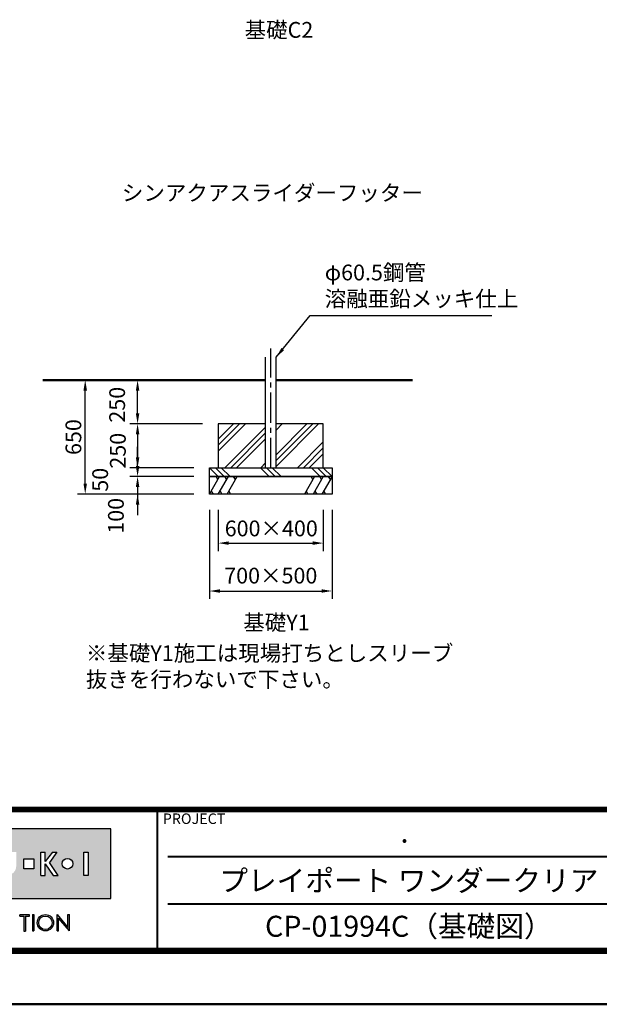
# Model space of a CAD drawing. Units: millimetres. Extents: x 56373 to 86073, y -7979 to 13021.
# Drawn here: x 74181 to 79698, y -7979 to 1385 of the extents above; entities that cross this region are included whole.
import ezdxf
from ezdxf.enums import TextEntityAlignment as Align

# ---------------------------------------------------------------- set-up
doc = ezdxf.new("R2010")
doc.units = ezdxf.units.MM
doc.header["$LTSCALE"] = 15
doc.linetypes.add('CENTER2', pattern=[28.575000000000003, 19.05, -3.175, 3.175, -3.175])
doc.layers.get('0').update_dxf_attribs({"lineweight": 50})
doc.layers.get('DEFPOINTS').update_dxf_attribs({"lineweight": 50})
for name, color, linetype in [('P001', 131, 'Continuous'), ('P019', 71, 'Continuous'), ('P919', 75, 'Continuous'), ('P_1CENTER', 2, 'CENTER2'), ('P_3TEXT', 60, 'Continuous'), ('P_5DRAWFRAME', 104, 'Continuous')]:
    doc.layers.add(name, color=color, linetype=linetype)
doc.layers.add('P_2DIM', color=6, linetype='Continuous', lineweight=25)
doc.layers.add('P_7THICK', color=7, linetype='Continuous', lineweight=50)
doc.styles.add('BIGFONT', font='simplex.shx', dxfattribs={"bigfont": 'bigfont.shx'})
doc.styles.get("Standard").update_dxf_attribs({"font": 'isocp.shx'})
doc.dimstyles.new('DIMBIGFONT$0', dxfattribs={"dimscale": 50, "dimtxt": 3, "dimasz": 2, "dimexe": 1.5, "dimexo": 3, "dimgap": 0.75, "dimtad": 1, "dimdec": 0, "dimdsep": 46, "dimtxsty": 'BIGFONT', "dimcen": 0, "dimclrd": 256, "dimclre": 256, "dimclrt": 230, "dimadec": 0, "dimazin": 0, "dimtfac": 0.6, "dimtdec": 0, "dimtofl": 0, "dimtmove": 2, "dimatfit": 3, "dimfxl": 1, "dimtvp": 1, "dimtolj": 1, "dimarcsym": 0})
doc.dimstyles.new('DIMBIGFONT$7', dxfattribs={"dimscale": 50, "dimtxt": 3, "dimasz": 2, "dimexe": 1.5, "dimexo": 3, "dimgap": 0.75, "dimtad": 1, "dimdec": 0, "dimdsep": 46, "dimtxsty": 'BIGFONT', "dimcen": 0, "dimclrd": 256, "dimclre": 256, "dimclrt": 230, "dimadec": 0, "dimazin": 0, "dimtfac": 0.6, "dimtdec": 0, "dimtofl": 0, "dimtmove": 2, "dimatfit": 3, "dimfxl": 1, "dimtvp": 1, "dimtolj": 1, "dimarcsym": 0})

# ---------------------------------------------------------------- blocks, each defined once
blk = doc.blocks.new('*D115')
at = {"layer": 'DEFPOINTS', "color": 0}
for p in [(75988.00872827155, -2959.775349709688), (75303.58550625874, -3126.442016376353), (75988.00872827155, -3126.442016376353)]:
    blk.add_point(p, dxfattribs=at)
at = {"layer": 'P_2DIM', "lineweight": -2}
for p, q in [((75303.58550625874, -2859.775349709688), (75303.58550625874, -2759.775349709688)), ((75838.00872827155, -2959.775349709688), (75228.58550625874, -2959.775349709688)), ((75838.00872827155, -3126.442016376353), (75228.58550625874, -3126.442016376353)), ((75303.58550625874, -3226.442016376353), (75303.58550625874, -3326.442016376353))]:
    blk.add_line(p, q, dxfattribs=at)
at = {"layer": 'P_2DIM'}
for points in [[(75286.91883959206, -2859.775349709688), (75320.25217292541, -2859.775349709688), (75303.58550625874, -2959.775349709688)], [(75286.91883959206, -3226.442016376353), (75320.25217292541, -3226.442016376353), (75303.58550625874, -3126.442016376353)]]:
    blk.add_solid(points, dxfattribs=at)
at = {"layer": 'P_2DIM', "color": 230, "insert": (75097.33550625859, -3333.494667752604), "char_height": 150, "attachment_point": 5, "rotation": 90, "style": 'BIGFONT'}
blk.add_mtext('\\A1;100', dxfattribs=at)
blk = doc.blocks.new('*D116')
at = {"layer": 'DEFPOINTS', "color": 0}
for p in [(74805.22036879463, -2043.108683109687), (75838.00872827155, -2043.108683109686), (75838.00872827155, -3126.442016376353)]:
    blk.add_point(p, dxfattribs=at)
at = {"layer": 'P_2DIM', "lineweight": -2}
for p, q in [((75688.00872827155, -2043.108683109686), (74730.22036879463, -2043.108683109687)), ((74805.22036879463, -3026.442016376353), (74805.22036879463, -2143.108683109686)), ((75688.00872827155, -3126.442016376353), (74730.22036879463, -3126.442016376354))]:
    blk.add_line(p, q, dxfattribs=at)
at = {"layer": 'P_2DIM'}
for points in [[(74788.55370212796, -2143.108683109686), (74821.8870354613, -2143.108683109686), (74805.22036879463, -2043.108683109687)], [(74788.55370212796, -3026.442016376353), (74821.8870354613, -3026.442016376353), (74805.22036879463, -3126.442016376353)]]:
    blk.add_solid(points, dxfattribs=at)
at = {"layer": 'P_2DIM', "color": 230, "insert": (74692.72036879462, -2584.77534974304), "char_height": 150, "attachment_point": 5, "rotation": 90, "style": 'BIGFONT'}
blk.add_mtext('\\A1;650', dxfattribs=at)
blk = doc.blocks.new('*D117')
at = {"layer": 'DEFPOINTS', "color": 0}
for p in [(75988.00872827155, -2876.442016376353), (75303.58550625874, -2959.775349709688), (75988.00872827155, -2959.775349709688)]:
    blk.add_point(p, dxfattribs=at)
at = {"layer": 'P_2DIM', "lineweight": -2}
for p, q in [((75303.58550625874, -2776.442016376353), (75303.58550625874, -2676.442016376353)), ((75838.00872827155, -2876.442016376353), (75228.58550625874, -2876.442016376353)), ((75838.00872827155, -2959.775349709688), (75228.58550625874, -2959.775349709688)), ((75303.58550625874, -3059.775349709688), (75303.58550625874, -3159.775349709689))]:
    blk.add_line(p, q, dxfattribs=at)
at = {"layer": 'P_2DIM'}
for points in [[(75286.91883959206, -2776.442016376353), (75320.25217292541, -2776.442016376353), (75303.58550625874, -2876.442016376353)], [(75286.91883959206, -3059.775349709688), (75320.25217292541, -3059.775349709688), (75303.58550625874, -2959.775349709688)]]:
    blk.add_solid(points, dxfattribs=at)
at = {"layer": 'P_2DIM', "color": 230, "insert": (74947.53714018548, -2990.608992498424), "char_height": 150, "attachment_point": 5, "rotation": 90, "style": 'BIGFONT'}
blk.add_mtext('\\A1;50', dxfattribs=at)
blk = doc.blocks.new('*D118')
at = {"layer": 'DEFPOINTS', "color": 0}
for p in [(75303.58550625874, -2043.108683109686), (76029.67539493821, -2043.108683109686), (76071.3420616049, -2459.775349709681)]:
    blk.add_point(p, dxfattribs=at)
at = {"layer": 'P_2DIM', "lineweight": -2}
for p, q in [((75879.67539493821, -2043.108683109686), (75228.58550625874, -2043.108683109687)), ((75303.58550625874, -2359.775349709681), (75303.58550625874, -2143.108683109686)), ((75921.3420616049, -2459.775349709681), (75228.58550625874, -2459.775349709681))]:
    blk.add_line(p, q, dxfattribs=at)
at = {"layer": 'P_2DIM'}
for points in [[(75286.91883959206, -2143.108683109686), (75320.25217292541, -2143.108683109686), (75303.58550625874, -2043.108683109686)], [(75286.91883959206, -2359.775349709681), (75320.25217292541, -2359.775349709681), (75303.58550625874, -2459.775349709681)]]:
    blk.add_solid(points, dxfattribs=at)
at = {"layer": 'P_2DIM', "color": 230, "insert": (75109.16158532281, -2277.121172188605), "char_height": 150, "attachment_point": 5, "rotation": 90, "style": 'BIGFONT'}
blk.add_mtext('\\A1;250', dxfattribs=at)
blk = doc.blocks.new('*D119')
at = {"layer": 'DEFPOINTS', "color": 0}
for p in [(76071.3420616049, -2459.775349709681), (75303.58550625874, -2876.442016376353), (75988.00872827155, -2876.442016376353)]:
    blk.add_point(p, dxfattribs=at)
at = {"layer": 'P_2DIM', "lineweight": -2}
for p, q in [((75921.3420616049, -2459.775349709681), (75228.58550625874, -2459.775349709681)), ((75303.58550625874, -2559.775349709681), (75303.58550625874, -2776.442016376353)), ((75838.00872827155, -2876.442016376353), (75228.58550625874, -2876.442016376353))]:
    blk.add_line(p, q, dxfattribs=at)
at = {"layer": 'P_2DIM'}
for points in [[(75286.91883959206, -2559.775349709681), (75320.25217292541, -2559.775349709681), (75303.58550625874, -2459.775349709681)], [(75286.91883959206, -2776.442016376353), (75320.25217292541, -2776.442016376353), (75303.58550625874, -2876.442016376353)]]:
    blk.add_solid(points, dxfattribs=at)
at = {"layer": 'P_2DIM', "color": 230, "insert": (75115.89602978766, -2714.637273498081), "char_height": 150, "attachment_point": 5, "rotation": 90, "style": 'BIGFONT'}
blk.add_mtext('\\A1;250', dxfattribs=at)
blk = doc.blocks.new('*D120')
at = {"layer": 'DEFPOINTS', "color": 0}
for p in [(75988.00872827155, -3126.442016376352), (77154.67539493818, -3126.442016376352), (77154.67539493818, -4048.562649567655)]:
    blk.add_point(p, dxfattribs=at)
at = {"layer": 'P_2DIM', "lineweight": -2}
for p, q in [((75988.00872827155, -3276.442016376352), (75988.00872827155, -4123.562649567655)), ((77154.67539493818, -3276.442016376352), (77154.67539493818, -4123.562649567655)), ((76088.00872827155, -4048.562649567655), (77054.67539493818, -4048.562649567655))]:
    blk.add_line(p, q, dxfattribs=at)
at = {"layer": 'P_2DIM'}
for points in [[(76088.00872827155, -4031.895982900989), (76088.00872827155, -4065.229316234322), (75988.00872827155, -4048.562649567655)], [(77054.67539493818, -4031.895982900989), (77054.67539493818, -4065.229316234322), (77154.67539493818, -4048.562649567655)]]:
    blk.add_solid(points, dxfattribs=at)
at = {"layer": 'P_2DIM', "color": 230, "insert": (76571.34206160487, -3902.445402910822), "char_height": 150, "attachment_point": 5, "style": 'BIGFONT'}
blk.add_mtext('\\A1;\\A1;700×500', dxfattribs=at)
blk = doc.blocks.new('*D121')
at = {"layer": 'DEFPOINTS', "color": 0}
for p in [(76071.3420616049, -3126.442016376352), (77071.34206160487, -3126.442016376352), (77071.34206160487, -3593.170182494159)]:
    blk.add_point(p, dxfattribs=at)
at = {"layer": 'P_2DIM', "lineweight": -2}
for p, q in [((76071.3420616049, -3276.442016376352), (76071.3420616049, -3668.170182494159)), ((77071.34206160487, -3276.442016376352), (77071.34206160487, -3668.170182494159)), ((76171.3420616049, -3593.170182494159), (76971.34206160487, -3593.170182494159))]:
    blk.add_line(p, q, dxfattribs=at)
at = {"layer": 'P_2DIM'}
for points in [[(76171.3420616049, -3576.503515827493), (76171.3420616049, -3609.836849160826), (76071.3420616049, -3593.170182494159)], [(76971.34206160487, -3576.503515827493), (76971.34206160487, -3609.836849160826), (77071.34206160487, -3593.170182494159)]]:
    blk.add_solid(points, dxfattribs=at)
at = {"layer": 'P_2DIM', "color": 230, "insert": (76575.80092873111, -3453.447143319623), "char_height": 150, "attachment_point": 5, "style": 'BIGFONT'}
blk.add_mtext('\\A1;\\A1;600×400', dxfattribs=at)
blk = doc.blocks.new('DFP2')
at = {"ltscale": 0.5}
h = blk.add_hatch(color=83, dxfattribs=at)
h.paths.add_polyline_path([(304.85, 33.36759799999982), (304.85, 20.10759800000005), (373.53, 20.10759800000005), (373.53, 33.36759799999982)])
h.paths.add_polyline_path([(333.0479, 27.70149800000013), (333.0479, 25.77369799999996), (331.1201, 25.77369799999997), (331.1201, 27.7014979999999)], flags=16)
h.paths.add_polyline_path([(337.014, 28.9475980000002), (337.2860000000001, 28.9475980000002, -1), (337.2860000000001, 24.52759800000013), (337.014, 24.52759800000013, -1)], flags=16)
h.paths.add_polyline_path([(338.748, 26.73759800000016, -1), (335.552, 26.73759800000016, -1)], flags=0)
h.paths.add_polyline_path([(329.534, 28.94759800000019), (329.534, 28.26759799999991), (328.2760000000001, 28.26759799999991), (328.2760000000001, 24.52759800000013), (327.3920000000001, 24.52759800000013), (327.3920000000001, 28.26759799999991), (326.134, 28.2675979999999), (326.134, 28.9475980000002)], flags=16)
h.paths.add_polyline_path([(342.9560949999999, 26.73759800000016, -1.000000153713537), (340.931905, 26.73759800000016, -1.000000153713537)], flags=16)
h.paths.add_polyline_path([(325.5470159999999, 25.83433100000002), (323.3209839999998, 25.83433100000002), (324.434, 27.762131)], flags=16)
h.paths.add_polyline_path([(344.29, 28.9475980000002), (345.837, 28.9475980000002, -0.8268396299405616), (346.2448324212604, 26.81561323080013, -0.923579410667356), (346.0627469999999, 24.52759800000013), (344.29, 24.52759800000012)], flags=16)
h.paths.add_polyline_path([(319.606, 24.52759800000013), (319.3340000000001, 24.52759800000013, -1), (319.3340000000001, 28.9475980000002), (319.606, 28.9475980000002, -1)], flags=16)
h.paths.add_polyline_path([(345.072, 28.33559800000011), (345.65, 28.33559800000012, -1), (345.65, 27.11159799999995), (345.072, 27.11159799999996)], flags=0)
h.paths.add_polyline_path([(345.072, 26.53359799999998), (345.769, 26.53359799999998, -1.000000695885787), (345.769, 25.13959800000021), (345.0720000000001, 25.13959800000021)], flags=0)
h.paths.add_polyline_path([(321.068, 26.73759800000016, -1), (317.872, 26.73759800000016, -1)], flags=0)
h.paths.add_polyline_path([(348.310984, 25.83433100000001), (349.424, 27.76213100000004), (350.537016, 25.83433100000002)], flags=16)
h.paths.add_polyline_path([(315.382095, 26.73759800000016, -1.000000153713537), (313.357905, 26.73759800000016, -1.000000153713537)], flags=16)
h.paths.add_polyline_path([(351.7699999999998, 28.94759800000019), (352.6539999999999, 28.94759800000019), (352.654, 26.19359799999982, 1), (354.626, 26.19359799999983), (354.626, 28.9475980000002), (355.51, 28.9475980000002), (355.51, 26.31259799999999, -0.4142135623730735), (353.725, 24.52759800000013), (353.5550000000001, 24.52759800000013, -0.4142135623731062), (351.77, 26.31259800000014)], flags=16)
h.paths.add_polyline_path([(312.432, 28.9475980000002), (310.9850630000001, 26.98937000000021), (312.6700000000001, 24.52759800000013), (311.7180000000001, 24.52759800000013), (310.188, 26.73759800000012), (310.188, 24.52759800000013), (309.338, 24.52759800000013), (309.338, 28.9475980000002), (310.188, 28.9475980000002), (310.188, 27.13122000000019), (311.5637919999999, 28.9475980000002)], flags=16)
h.paths.add_polyline_path([(356.9261, 27.7014979999999), (358.8539000000001, 27.7014979999999), (358.8539000000001, 25.77369799999997), (356.9261, 25.77369799999997)], flags=16)
h.paths.add_polyline_path([(360.1679999999999, 28.9475980000002), (361.018, 28.9475980000002), (361.018, 27.13122000000009), (362.3937920000001, 28.94759800000019), (363.2619999999999, 28.9475980000002), (361.8150630000001, 26.98937000000026), (363.5, 24.52759800000013), (362.548, 24.52759800000013), (361.018, 26.73759800000015), (361.018, 24.52759800000013), (360.168, 24.52759800000013)], flags=16)
h.paths.add_polyline_path([(366.280095, 26.73759800000016, -1.000000153713537), (364.255905, 26.73759800000016, -1.000000153713537)], flags=16)
h.paths.add_polyline_path([(368.3620000000002, 28.9475980000002), (369.1779999999999, 28.9475980000002), (369.178, 24.52759800000013), (368.362, 24.52759800000013)], flags=16)
blk.add_hatch(color=0, dxfattribs=at).paths.add_polyline_path([(356.171977471497, 17.04063496801007), (356.171977471497, 16.76850896801022), (356.975337471497, 16.76850896801022), (356.975337471497, 13.9238169680101), (357.2474644714971, 13.9238169680101), (357.2474644714971, 16.76850896801022), (358.050824471497, 16.76850896801022), (358.0508244714969, 17.04063496801007)])
h = blk.add_hatch(color=0, dxfattribs=at)
h.paths.add_polyline_path([(358.888884471497, 17.06612896801005), (358.6167584714971, 17.06612896801005), (358.6167584714971, 13.9493029680101), (358.888884471497, 13.9493029680101)])
h.paths.add_polyline_path([(359.5091764714971, 15.5077159680103, 1), (362.6260024714971, 15.5077159680103, 1)])
h.paths.add_polyline_path([(362.3538764714971, 15.5077159680103, -1), (359.781302471497, 15.5077159680103, -1)], flags=16)
h.paths.add_polyline_path([(363.2898734714971, 13.9493029680101), (363.562000471497, 13.9493029680101), (363.5620004714971, 16.40976296801038), (365.625957471497, 13.9493029680102), (365.625957471497, 17.06612896801005), (365.3538304714971, 17.06612896801005), (365.3538304714971, 14.60566896801022), (363.289873471497, 17.06612896801002)])
at = {"color": 0}
for p, q in [((26.35000000000002, 37.5), (580.85, 37.5)), ((26.35000000000002, 37.40000000000009), (580.85, 37.40000000000009)), ((580.85, 37.30000000000018), (26.35000000000002, 37.30000000000018)), ((580.85, 37.19999999999982), (26.35000000000002, 37.19999999999982)), ((26.35000000000002, 37.09999999999991), (580.85, 37.09999999999991)), ((26.35000000000002, 37), (580.85, 37)), ((26.35000000000002, 36.90000000000009), (580.85, 36.90000000000009)), ((26.35000000000002, 36.80000000000018), (580.85, 36.80000000000018)), ((26.35000000000002, 36.69999999999982), (580.85, 36.69999999999982)), ((382.3, 37.09999999999991), (382.3, 10.09999999999991)), ((382.4, 37.09999999999991), (382.4, 10.09999999999991)), ((384.35, 28.15000000000009), (476.35, 28.15000000000009)), ((384.35, 28.05000000000018), (476.35, 28.05000000000018)), ((384.35, 19.15000000000009), (476.35, 19.15000000000009)), ((384.35, 19.05000000000018), (476.35, 19.05000000000018)), ((358.050824471497, 17.04616296801021), (356.171977471497, 17.04616296801021)), ((356.171977471497, 16.76850896801022), (356.171977471497, 17.04063496801007)), ((358.050824471497, 17.04063496801007), (356.171977471497, 17.04063496801007)), ((358.050824471497, 16.76850896801022), (358.050824471497, 17.04063496801007)), ((358.6167584714971, 17.06612896801005), (358.888884471497, 17.06612896801005)), ((358.6167584714971, 17.06612896801005), (358.6167584714971, 13.9493029680101)), ((358.888884471497, 17.06612896801005), (358.888884471497, 13.9493029680101)), ((363.289873471497, 17.06612896801005), (365.3538304714971, 14.60566896801026)), ((363.289873471497, 13.9493029680101), (363.289873471497, 17.06612896801005)), ((365.3538304714971, 17.06612896801005), (365.625957471497, 17.06612896801005)), ((365.3538304714971, 14.60566896801026), (365.3538304714971, 17.06612896801005)), ((365.625957471497, 13.9493029680101), (365.625957471497, 17.06612896801005)), ((356.171977471497, 16.76850896801022), (356.975337471497, 16.76850896801022)), ((356.975337471497, 16.76850896801022), (356.975337471497, 13.9238169680101)), ((357.2474644714971, 16.76850896801022), (358.050824471497, 16.76850896801022)), ((357.2474644714971, 16.76850896801022), (357.2474644714971, 13.9238169680101)), ((365.625957471497, 13.9493029680101), (363.5620004714971, 16.40976296801034)), ((363.5620004714971, 13.9493029680101), (363.5620004714971, 16.40976296801034)), ((356.975337471497, 13.9238169680101), (357.2474644714971, 13.9238169680101)), ((358.6167584714971, 13.9493029680101), (358.888884471497, 13.9493029680101)), ((363.289873471497, 13.9493029680101), (363.5620004714971, 13.9493029680101)), ((26.35000000000002, 10.69999999999982), (580.85, 10.69999999999982)), ((26.35000000000002, 10.59999999999991), (580.85, 10.59999999999991)), ((26.35000000000002, 10.5), (580.85, 10.5)), ((26.35000000000002, 10.40000000000009), (580.85, 10.40000000000009)), ((26.35000000000002, 10.30000000000018), (580.85, 10.30000000000018)), ((26.35000000000002, 10.19999999999982), (580.85, 10.19999999999982)), ((26.35000000000002, 10.09999999999991), (580.85, 10.09999999999991)), ((26.35000000000002, 10), (580.85, 10)), ((26.35000000000002, 9.900000000000091), (580.85, 9.900000000000091)), ((26.35000000000002, 9.800000000000182), (580.85, 9.800000000000182)), ((26.35000000000002, 9.699999999999818), (580.85, 9.699999999999818))]:
    blk.add_line(p, q, dxfattribs=at)
at = {"color": 83}
for p, q in [((360.168, 28.9475980000002), (361.018, 28.9475980000002)), ((360.168, 24.52759800000013), (360.168, 28.9475980000002)), ((361.018, 27.13122000000021), (361.018, 28.9475980000002)), ((362.3937920000001, 28.9475980000002), (361.018, 27.13122000000021)), ((363.2619999999999, 28.9475980000002), (361.815063, 26.98937000000024)), ((362.3937920000001, 28.9475980000002), (363.2619999999999, 28.9475980000002)), ((368.362, 28.9475980000002), (369.178, 28.9475980000002)), ((368.362, 24.52759800000013), (368.362, 28.9475980000002)), ((369.178, 28.9475980000002), (369.178, 24.52759800000013)), ((356.9261, 27.7014979999999), (358.8539000000001, 27.7014979999999)), ((356.9261, 25.77369799999997), (356.9261, 27.7014979999999)), ((358.8539000000001, 27.7014979999999), (358.8539000000001, 25.77369799999997)), ((361.018, 26.73759800000016), (362.548, 24.52759800000013)), ((361.018, 24.52759800000013), (361.018, 26.73759800000016)), ((363.5, 24.52759800000013), (361.815063, 26.98937000000024)), ((358.8539000000001, 25.77369799999997), (356.9261, 25.77369799999997)), ((360.168, 24.52759800000013), (361.018, 24.52759800000013)), ((362.548, 24.52759800000013), (363.5, 24.52759800000013)), ((369.178, 24.52759800000013), (368.362, 24.52759800000013))]:
    blk.add_line(p, q, dxfattribs=at)
blk.add_lwpolyline([(304.85, 20.10759800000005), (373.53, 20.10759800000005), (373.53, 33.36759799999982), (304.85, 33.36759799999982)], close=True, dxfattribs=at)
blk.add_circle((365.268, 26.73759800000016), 1.012095, dxfattribs=at)
at = {"color": 0}
for radius in [1.558413, 1.286287]:
    blk.add_circle((361.0675894714971, 15.5077159680103), radius, dxfattribs=at)
at = {"layer": 'DEFPOINTS', "color": 0}
blk.add_line((0, 0), (594, 0), dxfattribs=at)
at = {"color": 0}
blk.add_text('PROJECT', height=2, dxfattribs=at).set_placement((383.3951520000001, 34.29999999999982))
at = {"color": 83, "ltscale": 0.5, "style": 'BIGFONT', "flags": 8}
for tag, p in [('REV05', (34.10158797769121, 32.18659831756156)), ('REV04', (34.10158797769122, 27.13659831756138)), ('REV03', (34.10158797769122, 21.88659831756138)), ('REV02', (34.10158797769122, 16.63659831756138)), ('REV01', (34.10158797769122, 11.38659831756138))]:
    blk.add_attdef(tag, text='', height=2, dxfattribs=at).set_placement(p, align=Align.BOTTOM_LEFT)
for tag, p in [('REVD5', (101.6724603253078, 32.18659831756156)), ('R5D', (116.2253198340418, 32.18659831756156)), ('R5C', (125.3502948340417, 32.18659831756156)), ('R5A', (134.4752948340417, 32.18659831756156)), ('REVD4', (101.6724603253078, 27.13659831756138)), ('R4D', (116.2253198340418, 27.13659831756138)), ('R4C', (125.3502948340417, 27.13659831756138)), ('R4A', (134.4752948340417, 27.13659831756138)), ('REVD3', (101.6724603253078, 21.88659831756138)), ('R3D', (116.2253198340418, 21.88659831756138)), ('R3C', (125.3502948340417, 21.88659831756138)), ('R3A', (134.4752948340417, 21.88659831756138)), ('REVD2', (101.6724603253078, 16.63659831756138)), ('R2D', (116.2253198340418, 16.63659831756138)), ('R2C', (125.3502948340417, 16.63659831756138)), ('R2A', (134.4752948340417, 16.63659831756138)), ('REVD1', (101.6724603253078, 11.38659831756138)), ('R1D', (116.2253198340418, 11.38659831756138)), ('R1C', (125.3502948340417, 11.38659831756138)), ('R1A', (134.4752948340417, 11.38659831756138))]:
    blk.add_attdef(tag, text='', height=2, dxfattribs=at).set_placement(p, align=Align.BOTTOM_CENTER)
at = {"color": 83, "ltscale": 0.5, "style": 'BIGFONT'}
for tag, height, p in [('PROJECT1', 4, (429.415316687833, 29.50051939469685)), ('DATE', 3, (503.0309201212003, 29.01724045343474)), ('SCALE', 3, (542.3533000660773, 28.80748435047324)), ('PROJECT2', 4, (430.240275422771, 20.28477263218255)), ('PROJECT3', 4, (430.240275422771, 11.59182239996741)), ('DWGNO', 3, (513.5107390654574, 12.48830988295308))]:
    blk.add_attdef(tag, text='', height=height, dxfattribs=at).set_placement(p, align=Align.BOTTOM_CENTER)

msp = doc.modelspace()

# ---------------------------------------------------------------- linework, layer by layer
at = {"layer": 'P001'}
for p, q in [((76520.92539493821, -2876.442016376352), (76520.92539493821, -1825.732294199517)), ((76621.75872827152, -2876.442016376352), (76621.75872827152, -1825.732294199517))]:
    msp.add_line(p, q, dxfattribs=at)
at = {"layer": 'P019'}
msp.add_lwpolyline([(76520.92539493821, -2459.77534970968), (76071.34206160487, -2459.77534970968), (76071.34206160487, -2876.442016376352), (77071.34206160487, -2876.442016376352), (77071.34206160487, -2459.77534970968), (76621.75872827152, -2459.77534970968)], dxfattribs=at)
for points in [[(75988.00872827155, -2876.442016376352), (77154.67539493818, -2876.442016376352), (77154.67539493818, -2959.775349709687), (75988.00872827155, -2959.775349709687)], [(75988.00872827155, -2959.775349709687), (77154.67539493818, -2959.775349709687), (77154.67539493818, -3126.442016376352), (75988.00872827155, -3126.442016376352)]]:
    msp.add_lwpolyline(points, close=True, dxfattribs=at)
at = {"layer": 'P919', "linetype": 'Continuous'}
for p, q in [((76071.34206160487, -2717.854322259744), (76329.42103415493, -2459.77534970968)), ((76071.34206160487, -2661.727721503084), (76273.29443339827, -2459.77534970968)), ((76071.34206160487, -2605.601120746385), (76217.16783264156, -2459.77534970968)), ((76133.3501319489, -2876.442016376352), (76520.92539493821, -2488.866753387025)), ((76621.75872827152, -2864.242967538632), (77026.22634610049, -2459.77534970968)), ((76621.75872827152, -2461.269079809086), (76623.25245837093, -2459.77534970968)), ((76621.75872827152, -2517.395680565744), (76679.37905912759, -2459.77534970968)), ((76621.75872827152, -2808.116366781975), (76970.09974534383, -2459.77534970968)), ((76621.75872827152, -2751.989766025288), (76913.97314458711, -2459.77534970968)), ((76189.47673270559, -2876.442016376352), (76520.92539493821, -2544.993354143735)), ((76245.60333346225, -2876.442016376352), (76520.92539493821, -2601.119954900392)), ((76825.48933689483, -2876.442016376352), (77071.34206160487, -2630.589291666291)), ((76881.6159376515, -2876.442016376352), (77071.34206160487, -2686.715892422988)), ((76937.74253840816, -2876.442016376352), (77071.34206160487, -2742.842493179645)), ((75988.00872827155, -2876.442016376352), (76071.34206160488, -2959.775349709687)), ((76044.13532902823, -2876.442016376352), (76127.46866236157, -2959.775349709687)), ((76100.26192978493, -2876.442016376352), (76183.59526311827, -2959.775349709687)), ((76473.54879418152, -2876.442016376352), (76556.88212751485, -2959.775349709687)), ((76475.53131192217, -2876.442016376352), (76520.92539493821, -2831.047933360311)), ((76529.6753949382, -2876.442016376352), (76613.00872827154, -2959.775349709687)), ((76585.8019956949, -2876.442016376352), (76669.13532902824, -2959.775349709687)), ((76959.08886009146, -2876.442016376352), (77042.4221934248, -2959.775349709687)), ((77015.21546084814, -2876.442016376352), (77098.54879418148, -2959.775349709687)), ((77071.34206160485, -2876.442016376352), (77154.67539493818, -2959.775349709687))]:
    msp.add_line(p, q, dxfattribs=at)
at = {"layer": 'P919'}
for p, q in [((75988.00872827155, -3126.442016376352), (76084.23377313648, -2959.775349709687)), ((76067.56710646983, -2988.642863169169), (76050.90043980317, -2959.775349709687)), ((76071.3420616049, -3126.442016376352), (76167.56710646983, -2959.775349709687)), ((76150.90043980317, -2988.642863169169), (76134.23377313648, -2959.775349709687)), ((76154.67539493821, -3126.442016376352), (76250.90043980317, -2959.775349709687)), ((76234.23377313648, -2988.642863169169), (76217.56710646983, -2959.775349709687)), ((76988.00872827152, -2959.775349709687), (76891.78368340657, -3126.442016376352)), ((76971.34206160484, -2988.642863169169), (76954.67539493818, -2959.775349709687)), ((77071.34206160484, -2959.775349709687), (76975.11701673991, -3126.442016376352)), ((77054.67539493818, -2988.642863169169), (77038.00872827152, -2959.775349709687)), ((77154.67539493818, -2959.775349709687), (77058.45035007325, -3126.442016376352)), ((77138.00872827152, -2988.642863169169), (77121.34206160484, -2959.775349709687)), ((76004.67539493821, -3097.57450291687), (76021.3420616049, -3126.442016376352)), ((76088.00872827155, -3097.57450291687), (76104.67539493821, -3126.442016376352)), ((76171.3420616049, -3097.57450291687), (76188.00872827155, -3126.442016376352)), ((76908.45035007325, -3097.57450291687), (76925.11701673991, -3126.442016376352)), ((76991.78368340657, -3097.57450291687), (77008.45035007325, -3126.442016376352)), ((77075.11701673991, -3097.57450291687), (77091.78368340657, -3126.442016376352))]:
    msp.add_line(p, q, dxfattribs=at)
at = {"layer": 'P_1CENTER', "linetype": 'CENTER2'}
msp.add_line((76571.34206160487, -2876.442016376352), (76571.34206160487, -1742.398960866181), dxfattribs=at)
at = {"layer": 'P_7THICK'}
for p, q in [((76520.92539493821, -2043.108683109685), (74400.70818028683, -2043.108683109685)), ((77920.45263768299, -2043.108683109685), (76621.75872827152, -2043.108683109685))]:
    msp.add_line(p, q, dxfattribs=at)

# ---------------------------------------------------------------- block references
at = {"layer": 'P_5DRAWFRAME'}
ref = msp.add_blockref('DFP2', (56373.17430012805, -7979.187298706329), dxfattribs=dict(at, xscale=50, yscale=50, zscale=50))
ref.add_attrib('PROJECT1', '.', dxfattribs={"layer": '0', "color": 83, "ltscale": 0.5, "height": 200, "style": 'BIGFONT'}).set_placement((77843.94013451968, -6504.161328971506), align=Align.BOTTOM_CENTER)
ref.add_attrib('PROJECT2', 'プレイポート ワンダークリア', dxfattribs={"layer": '0', "color": 83, "ltscale": 0.5, "height": 200, "style": 'BIGFONT'}).set_placement((77885.1880712666, -6964.9486670972), align=Align.BOTTOM_CENTER)
ref.add_attrib('PROJECT3', 'CP-01994C（基礎図）', dxfattribs={"layer": '0', "color": 83, "ltscale": 0.5, "height": 200, "style": 'BIGFONT'}).set_placement((77885.1880712666, -7399.596178707961), align=Align.BOTTOM_CENTER)

# ---------------------------------------------------------------- texts
at = {"layer": 'P_2DIM', "color": 230, "insert": (77085.01455520907, -1391.127098936176), "char_height": 150, "attachment_point": 7, "style": 'BIGFONT'}
msp.add_mtext('φ60.5鋼管\\P溶融亜鉛メッキ仕上', dxfattribs=at)
at = {"layer": 'P_3TEXT', "style": 'BIGFONT'}
for s, p in [('基礎C2', (76648.85716618139, 1287.832503357566)), ('シンアクアスライダーフッター', (76586.3420616049, -262.2181506959232)), ('基礎Y1', (76625.06058909514, -4347.765552962323))]:
    msp.add_text(s, height=150, dxfattribs=at).set_placement(p, align=Align.MIDDLE_CENTER)
at = {"layer": 'P_3TEXT', "insert": (74811.31598404868, -4564.459983895114), "char_height": 150, "attachment_point": 1, "style": 'BIGFONT'}
msp.add_mtext('※基礎Y1施工は現場打ちとしスリーブ\\P\u3000抜きを行わないで下さい。', dxfattribs=at)

# ---------------------------------------------------------------- dimensions: what is measured, and where the dimension line sits
at = {"layer": 'P_2DIM'}
dim = msp.add_linear_dim(base=(74805.22036879463, -2043.108683109687), p1=(75838.00872827152, -3126.442016376352), p2=(75838.00872827152, -2043.108683109685), angle=90, dimstyle='DIMBIGFONT$0', override={"dimscale": 50, "dimasz": 2, "dimlfac": 0.6}, dxfattribs=at)
dim.commit()
dim.dimension.update_dxf_attribs({"geometry": '*D116', "text_midpoint": (74692.72036879462, -2584.77534974304)})
for base, p1, p2, picture, middle in [((75303.58550625874, -2043.108683109686), (76071.34206160487, -2459.77534970968), (76029.67539493818, -2043.108683109685), '*D118', (75109.16158532281, -2277.121172188605)), ((75303.58550625874, -2876.442016376353), (76071.34206160487, -2459.77534970968), (75988.00872827152, -2876.442016376352), '*D119', (75115.89602978766, -2714.637273498081)), ((75303.58550625874, -2959.775349709688), (75988.00872827152, -2876.442016376352), (75988.00872827152, -2959.775349709687), '*D117', (74947.53714018548, -2990.608992498424)), ((75303.58550625874, -3126.442016376353), (75988.00872827152, -2959.775349709687), (75988.00872827152, -3126.442016376352), '*D115', (75097.33550625859, -3333.494667752604))]:
    dim = msp.add_linear_dim(base=base, p1=p1, p2=p2, angle=90, dimstyle='DIMBIGFONT$0', override={"dimscale": 50, "dimasz": 2, "dimlfac": 0.6}, dxfattribs=at)
    dim.commit()
    dim.dimension.update_dxf_attribs({"geometry": picture, "text_midpoint": middle, "dimtype": 160})
for base, p1, p2, text, picture, middle in [((77154.67539493818, -4048.562649567655), (75988.00872827155, -3126.442016376352), (77154.67539493818, -3126.442016376352), '\\A1;<>×500', '*D120', (76571.34206160487, -3902.445402910822)), ((77071.34206160487, -3593.170182494159), (76071.3420616049, -3126.442016376352), (77071.34206160487, -3126.442016376352), '\\A1;<>×400', '*D121', (76575.80092873111, -3453.447143319623))]:
    dim = msp.add_linear_dim(base=base, p1=p1, p2=p2, text=text, dimstyle='DIMBIGFONT$0', override={"dimasz": 2, "dimlfac": 0.6, "dimazin": 2, "dimtfill": 0, "dimtfillclr": 256}, dxfattribs=at)
    dim.commit()
    dim.dimension.update_dxf_attribs({"geometry": picture, "text_midpoint": middle, "dimtype": 160})

# ---------------------------------------------------------------- leaders
at = {"layer": 'P_2DIM', "annotation_type": 0, "has_hookline": 1, "hookline_direction": 0, "text_width": 1590}
msp.add_leader([(76621.75872827152, -1825.732294199517), (76947.51455520907, -1428.627098936176), (77047.51455520907, -1428.627098936176)], dimstyle='DIMBIGFONT$7', dxfattribs=at)

doc.saveas('drawing.dxf')
